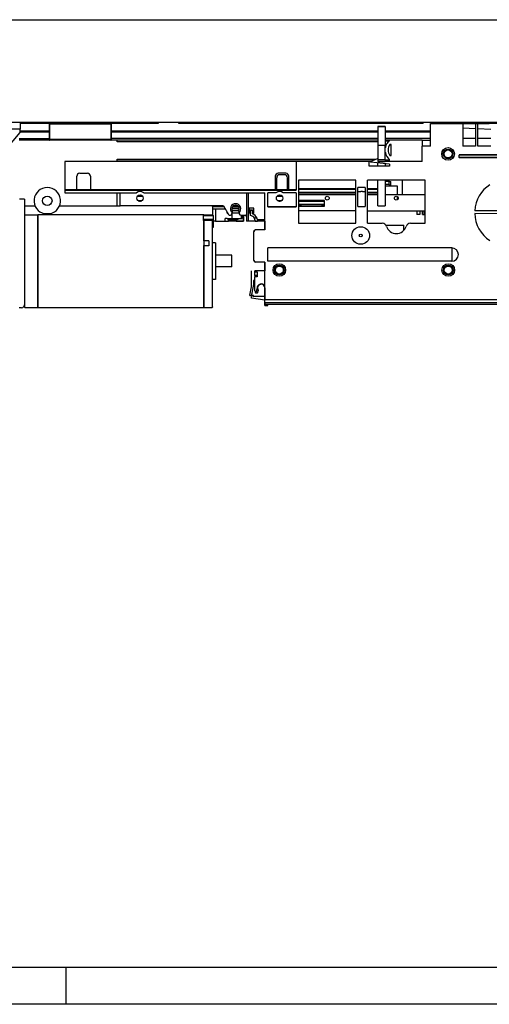
# Model space of a CAD drawing. Units: millimetres. Extents: x 1 to 832, y -4 to 580.
# Drawn here: x 341 to 405, y -4 to 130 of the extents above; entities that cross this region are included whole.
import ezdxf

# ---------------------------------------------------------------- set-up
doc = ezdxf.new("R2010")
doc.units = ezdxf.units.MM

# ---------------------------------------------------------------- blocks, each defined once
blk = doc.blocks.new('a1kl', base_point=(419.1, 288.05))
at = {"color": 3, "linetype": 'Continuous'}
for p, q in [((653.03, 1.05), (109.44, 1.05)), ((347.28, -3.95), (347.28, 1.05))]:
    blk.add_line(p, q, dxfattribs=at)
at = {"color": 2, "linetype": 'Continuous'}
blk.add_line((832.03, -3.95), (1.03, -3.95), dxfattribs=at)
blk = doc.blocks.new('Rahmen', base_point=(349.37, 193.66))
blk.add_blockref('a1kl', (419.1, 288.05))
blk = doc.blocks.new('10020-Tuer_1F-20__55', base_point=(1281, 565.03))
at = {"color": 1, "linetype": 'Continuous'}
for p, q in [((1281, 650.03), (2441, 650.03)), ((2441, 580.03), (1281, 580.03))]:
    blk.add_line(p, q, dxfattribs=at)
blk = doc.blocks.new('10020-Tuer_1F__56', base_point=(1281, 565.03))
blk.add_blockref('10020-Tuer_1F-20__55', (1281, 565.03))
blk = doc.blocks.new('70109-EP_1F-96_Tür__57', base_point=(1281, 565.03))
blk.add_blockref('10020-Tuer_1F__56', (1281, 565.03))
blk = doc.blocks.new('70502-2-0572-EZ940__65', base_point=(1396, 546.45))
at = {"color": 1, "linetype": 'Continuous'}
for p, q in [((1705, 580.02), (1788, 580.02)), ((1814, 580.02), (1968, 580.02)), ((1994, 580.02), (2131.25, 580.02))]:
    blk.add_line(p, q, dxfattribs=at)
at = {"color": 124, "linetype": 'Continuous'}
for p, q in [((1705, 579.72), (1788, 579.72)), ((1814, 579.72), (1968, 579.72)), ((1994, 579.72), (2004.25, 579.72)), ((2007.25, 579.72), (2104.85, 579.72))]:
    blk.add_line(p, q, dxfattribs=at)
blk = doc.blocks.new('70109-EP_1F-83_Sensor__67', base_point=(1375.07, 542.06))
blk.add_blockref('70502-2-0572-EZ940__65', (1396, 546.45))
blk = doc.blocks.new('70109-6-0850_Montageplatte_Gussteil_Dummy__68', base_point=(1484.75, 568.03))
at = {"color": 1, "linetype": 'Continuous'}
for p, q in [((1705, 579.53), (1725.3, 579.53)), ((1725, 579.03), (1725, 579.23)), ((1725, 568.53), (1725, 579.03)), ((1766.7, 579.53), (1725.3, 579.53)), ((1766.7, 579.53), (1799.26, 579.53)), ((1767, 579.21), (1767, 579.26)), ((1767, 579.03), (1767, 579.21)), ((1767, 579.03), (1767, 568.53)), ((1788, 580.03), (1788, 579.53)), ((1798, 579.53), (1798, 580.03)), ((1799.26, 579.53), (1799.26, 580.03)), ((1812.74, 580.03), (1812.74, 579.53)), ((1812.74, 579.53), (1979.26, 579.53)), ((1814, 579.53), (1814, 580.03)), ((1968, 579.53), (1968, 580.03)), ((1978, 579.53), (1978, 580.03)), ((1979.26, 580.03), (1979.26, 579.53)), ((1992.74, 579.53), (1992.74, 580.03)), ((1992.74, 579.53), (2003, 579.53)), ((1994, 579.53), (1994, 580.03)), ((2003, 579.33), (2003, 579.53)), ((2003, 579.53), (2024.25, 579.53)), ((2004.25, 579.73), (2005.47, 579.73)), ((2004.25, 579.73), (2004.25, 579.53)), ((2005.47, 579.73), (2007.25, 579.73)), ((2007.25, 579.53), (2007.25, 579.73)), ((2024.25, 579.53), (2024.25, 579.38)), ((1725, 573.83), (1705, 573.83)), ((1948.5, 573.83), (1767, 573.83)), ((1984.25, 573.83), (1953.5, 573.83)), ((1725, 568.34), (1725, 568.53)), ((1725, 568.29), (1725, 568.34)), ((1766.7, 568.03), (1725.3, 568.03)), ((1767, 568.33), (1767, 568.53)), ((1807.2, 568.03), (1804.8, 568.03)), ((1956.44, 568.03), (1953.5, 568.03))]:
    blk.add_line(p, q, dxfattribs=at)
at = {"color": 124, "linetype": 'Continuous'}
for p, q in [((1725, 579.03), (1725.3, 579.03)), ((1725.3, 579.03), (1725.3, 579.53)), ((1725.3, 568.53), (1725.3, 579.03)), ((1766.7, 579.03), (1725.3, 579.03)), ((1766.7, 579.03), (1766.7, 579.53)), ((1766.7, 579.03), (1766.7, 568.53)), ((1766.7, 579.03), (1767, 579.03)), ((1796.94, 580.03), (1796.94, 579.53)), ((1976.94, 580.03), (1976.94, 579.53)), ((1725, 574.13), (1705, 574.13)), ((1725, 573.59), (1705, 573.59)), ((1948.5, 574.13), (1767, 574.13)), ((1948.5, 573.59), (1767, 573.59)), ((1984.25, 574.13), (1953.5, 574.13)), ((1984.25, 573.59), (1953.5, 573.59)), ((1704.5, 569.25), (1725, 569.25)), ((1725, 568.53), (1725.3, 568.53)), ((1766.7, 568.53), (1725.3, 568.53)), ((1725.3, 568.03), (1725.3, 568.53)), ((1766.7, 568.53), (1767, 568.53)), ((1766.7, 568.03), (1766.7, 568.53)), ((1948.5, 569.25), (1767, 569.25)), ((1984.25, 569.25), (1953.5, 569.25))]:
    blk.add_line(p, q, dxfattribs=at)
at = {"color": 1, "linetype": 'Continuous'}
for centre, start, end in [((1725.3, 579.23), 90, 180), ((1766.7, 579.23), 6.12176, 90.00125), ((1725.3, 568.33), 186.11983, 269.999), ((1766.7, 568.33), 270, 0)]:
    blk.add_arc(centre, 0.3, start, end, dxfattribs=at)
blk = doc.blocks.new('70109-1-0101_Montageplatte_Dummy__69', base_point=(1484.75, 568.03))
blk.add_blockref('70109-6-0850_Montageplatte_Gussteil_Dummy__68', (1484.75, 568.03))
blk = doc.blocks.new('70109-6-0851_Gehäuse-Steuerung_T1_Dummy__73', base_point=(1836, 455.53))
at = {"color": 1, "linetype": 'Continuous'}
for p, q in [((2042.4, 577.33), (2043.02, 577.33)), ((2042.4, 577.13), (2054.7, 577.13)), ((2042.4, 576.53), (2054.7, 576.53)), ((2054.07, 577.33), (2054.7, 577.33)), ((2098.3, 579.38), (2098.3, 579.53)), ((2098.3, 579.53), (2099.82, 579.53)), ((1954.16, 552.04), (1953.5, 552.04)), ((1956.21, 553.63), (1956.21, 554.63)), ((1956.21, 540.03), (1953.5, 540.03)), ((1956.21, 537.83), (1953.5, 537.83)), ((1956.21, 540.03), (1956.21, 540.83)), ((1956.21, 537.83), (1956.21, 540.03)), ((1956.21, 540.03), (1957.21, 540.03)), ((1956.21, 537.83), (1956.21, 537.03)), ((1957.21, 537.03), (1957.21, 540.03)), ((1965.21, 531.13), (1965.21, 540.83)), ((1980.54, 531.13), (1980.54, 540.83)), ((1836, 523.03), (1836, 523.33)), ((1836, 523.03), (1843.58, 523.03)), ((1836, 523.03), (1836, 521.03)), ((1849.78, 523.03), (1853.5, 523.03)), ((2034.86, 525.64), (2034.15, 525.39)), ((2098.3, 522.18), (2098.3, 527.18)), ((1836, 521.03), (1836, 516.77)), ((1844.75, 521.03), (1836, 521.03)), ((1838, 521.03), (1838, 512.98)), ((1845.8, 518.43), (1845.8, 519.24)), ((1845.8, 518.43), (1846.28, 518.43)), ((1853.7, 521.53), (1849.15, 521.53)), ((1854.04, 518.43), (1849.23, 518.43)), ((1853.88, 520.23), (1849.38, 520.23)), ((1849.4, 514.78), (1849.4, 518.43)), ((1853.7, 521.03), (1853.7, 521.53)), ((1854.08, 521.03), (1853.7, 521.03)), ((1855.64, 517.03), (1855.64, 514.78)), ((1857.07, 517.03), (1857.07, 513.18)), ((1859.1, 516.03), (1859.1, 515.51)), ((1861.1, 518.33), (1861.1, 521.73)), ((1978.71, 517.53), (1978.71, 520.03)), ((1978.71, 517.53), (1979.91, 517.53)), ((1979.91, 517.53), (1979.91, 520.03)), ((2098.3, 514.03), (2098.3, 520.18)), ((1838, 512.98), (1836.5, 512.98)), ((1838, 512.98), (1844.6, 512.98)), ((1844.6, 512.98), (1844.6, 514.78)), ((1845.9, 514.78), (1844.6, 514.78)), ((1844.6, 512.98), (1846.7, 512.98)), ((1846.9, 513.78), (1845.9, 514.78)), ((1845.9, 514.78), (1854.44, 514.78)), ((1846.7, 512.98), (1846.78, 512.99)), ((1851.93, 512.98), (1846.7, 512.98)), ((1846.78, 512.99), (1846.84, 513.03)), ((1846.84, 513.03), (1846.88, 513.1)), ((1846.88, 513.1), (1846.9, 513.18)), ((1846.9, 513.18), (1846.9, 513.78)), ((1846.9, 513.78), (1851.97, 513.78)), ((1851.96, 513.03), (1851.93, 512.98)), ((1851.93, 512.98), (1856.87, 512.98)), ((1851.97, 513.18), (1851.96, 513.1)), ((1851.96, 513.1), (1851.96, 513.03)), ((1851.97, 513.78), (1854.44, 514.78)), ((1851.97, 513.18), (1851.97, 513.78)), ((1854.44, 514.78), (1856.2, 514.78)), ((1856.94, 512.99), (1856.87, 512.98)), ((1857.01, 513.04), (1856.94, 512.99)), ((1857.07, 513.18), (1857.01, 513.04)), ((1859.1, 515.51), (1859.1, 512.98)), ((1871.6, 512.98), (1871.6, 506.98)), ((1953.87, 510.28), (1966.01, 510.28)), ((1966.01, 506.66), (1966.01, 510.28)), ((2096, 512.53), (2096, 514.03)), ((2096, 508.53), (2096, 510.03)), ((2098.3, 512.53), (2098.3, 514.03)), ((2098.3, 510.96), (2098.3, 512.53)), ((1864.11, 505.98), (1864.17, 506.32)), ((1864.11, 486.18), (1864.11, 505.98)), ((1864.24, 506.43), (1864.35, 506.62)), ((1864.47, 506.72), (1864.61, 506.84)), ((1864.61, 506.84), (1864.64, 506.85)), ((1864.79, 506.9), (1864.94, 506.96)), ((1864.94, 506.96), (1865, 506.97)), ((2096, 504.53), (2096, 506.03)), ((2098.3, 506.03), (2098.3, 506.96)), ((2098.3, 504.53), (2098.3, 506.03)), ((2098.3, 502.03), (2098.3, 504.53)), ((2098.3, 500.53), (2098.3, 502.03)), ((2098.3, 498.03), (2098.3, 500.53)), ((2098.3, 496.53), (2098.3, 498.03)), ((2098.3, 494.03), (2098.3, 496.53)), ((2098.3, 492.53), (2098.3, 494.03)), ((2098.3, 490.03), (2098.3, 492.53)), ((2098.51, 492.53), (2098.3, 492.53)), ((2098.3, 488.53), (2098.3, 490.03)), ((2098.8, 492.53), (2098.51, 492.53)), ((2098.51, 492.53), (2098.51, 482.53)), ((2099, 492.53), (2098.8, 492.53)), ((2098.8, 492.53), (2098.8, 482.53)), ((1864.17, 485.84), (1864.16, 485.93)), ((1864.23, 485.75), (1864.17, 485.84)), ((1864.35, 485.54), (1864.31, 485.61)), ((1864.44, 485.46), (1864.35, 485.54)), ((1864.61, 485.32), (1864.56, 485.36)), ((1864.74, 485.27), (1864.61, 485.32)), ((1864.94, 485.2), (1864.9, 485.21)), ((1865.11, 485.18), (1864.94, 485.2)), ((1871.6, 485.18), (1871.6, 479.18)), ((2098.3, 482.53), (2098.3, 488.53)), ((2098.3, 480.53), (2098.3, 482.53)), ((2098.51, 482.53), (2098.3, 482.53)), ((2098.8, 482.53), (2098.51, 482.53)), ((2099, 482.53), (2098.8, 482.53)), ((1862.51, 471.83), (1862.51, 479.18)), ((2098.3, 480.53), (2098.3, 478.53)), ((2098.3, 474.35), (2098.3, 478.53)), ((1864.75, 472.78), (1864.8, 472.73)), ((2098.3, 474.35), (2098.3, 472.8)), ((2098.3, 472.8), (2098.3, 472.35)), ((2098.3, 472.35), (2098.3, 471.41)), ((1861.6, 462.31), (1862.46, 462.73)), ((1863.25, 462.56), (1862.58, 461.85)), ((1863.6, 462.43), (1863.6, 461.8)), ((1871.6, 467.53), (1871.6, 460.15)), ((2098.3, 464.41), (2098.3, 463.42)), ((2098.3, 463.42), (2098.3, 462.8)), ((2098.3, 462.8), (2098.3, 461.61)), ((1862.51, 460.54), (1862.51, 461.67)), ((1871.6, 459.2), (1862.51, 460.54)), ((1871.6, 461.8), (1863.6, 461.8)), ((1871.6, 459.15), (1871.6, 460.15)), ((1871.6, 459.15), (1871.6, 459.13)), ((1871.6, 457.15), (1871.6, 459.13)), ((1871.6, 457.15), (1871.6, 456.15)), ((1871.6, 456.15), (1871.6, 456.03)), ((1871.6, 456.03), (1871.6, 455.53)), ((2098.3, 456.23), (2098.3, 461.61))]:
    blk.add_line(p, q, dxfattribs=at)
at = {"color": 124, "linetype": 'Continuous'}
for p, q in [((1853.88, 520.03), (1849.38, 520.03)), ((1855.64, 514.78), (1855.64, 517.03)), ((1855.94, 517.03), (1855.94, 514.78)), ((1856.2, 517.03), (1856.2, 514.78)), ((1856.95, 513.18), (1856.95, 517.03)), ((1851.97, 513.18), (1846.9, 513.18)), ((1851.97, 513.18), (1856.95, 513.18)), ((1857.07, 513.18), (1856.95, 513.18))]:
    blk.add_line(p, q, dxfattribs=at)
at = {"color": 1, "linetype": 'Continuous'}
for centre, radius, start, end in [((2036.8, 518.81), 7.1, 68.09693, 74.11795), ((1828.92, 471.42), 33.6, 344.68196, 0.69525), ((1828.92, 473.42), 35.21, 342.32644, 358.68423), ((1864.41, 472.6), 0.3, 74.26001, 177.34584), ((1864.2, 471.83), 1.1, 60.00117, 74.26171), ((1861.52, 462.49), 0.2, 164.68196, 296.0863), ((1863.4, 462.43), 0.2, 0, 137.00674), ((1862.76, 461.67), 0.25, 137.00674, 180)]:
    blk.add_arc(centre, radius, start, end, dxfattribs=at)
for points in [[(1856.87, 512.98), (1856.87, 512.98), (1856.9, 512.99)], [(1856.87, 512.98), (1856.9, 512.99), (1856.94, 512.99)]]:
    blk.add_spline(points, degree=3, dxfattribs=at)
at = {"color": 124, "linetype": 'Continuous'}
blk.add_spline([(1856.9, 512.99), (1856.91, 513.01), (1856.93, 513.06), (1856.94, 513.12), (1856.95, 513.18)], degree=3, dxfattribs=at)
blk = doc.blocks.new('70109-6-0852_Gehäuse-Steuerung_T2_Dummy__74', base_point=(1735.5, 455.53))
at = {"color": 1, "linetype": 'Continuous'}
for p, q in [((1984.25, 579.33), (2006.25, 579.33)), ((1984.25, 564.03), (1984.25, 579.33)), ((2006.25, 579.33), (2006.25, 564.03)), ((2006.25, 579.33), (2014.75, 579.33)), ((2006.25, 576.43), (2014.75, 576)), ((2014.75, 579.33), (2014.75, 564.03)), ((2014.75, 579.33), (2016.35, 579.33)), ((2016.35, 579.33), (2024.25, 579.33)), ((2016.35, 564.03), (2016.35, 579.33)), ((2016.35, 575.92), (2025.25, 575.48)), ((1953.5, 562.96), (1953.51, 563.1)), ((1978.54, 568.03), (1956.44, 568.03)), ((1957.45, 565.22), (1956.68, 565.22)), ((1957.45, 557.63), (1957.45, 565.22)), ((1978.54, 568.03), (1984.25, 568.03)), ((1978.54, 568.03), (1978.54, 564.03)), ((1978.54, 553.63), (1978.54, 564.03)), ((1984.25, 564.03), (1978.54, 564.03)), ((2014.75, 569.22), (2006.25, 569.22)), ((2014.75, 564.03), (2006.25, 564.03)), ((2025.25, 569.22), (2016.35, 569.22)), ((2025.25, 564.03), (2016.35, 564.03)), ((1953.51, 559.75), (1953.5, 559.89)), ((1956.68, 557.63), (1957.45, 557.63)), ((2003.8, 558.03), (2003.8, 557.83)), ((2063.8, 558.03), (2003.8, 558.03)), ((2003.8, 556.23), (2003.8, 557.83)), ((2063.8, 557.83), (2003.8, 557.83)), ((2003.8, 556.23), (2003.8, 556.03)), ((2063.8, 556.23), (2003.8, 556.23)), ((2063.8, 556.03), (2003.8, 556.03)), ((1892.94, 553.63), (1735.5, 553.63)), ((1735.5, 553.63), (1735.5, 534.54)), ((1942.5, 553.63), (1892.94, 553.63)), ((1892.94, 553.63), (1892.94, 534.04)), ((1942.5, 550.33), (1942.5, 553.63)), ((1956.45, 550.33), (1942.5, 550.33)), ((1943.5, 553.63), (1948.25, 555.63)), ((1943.5, 553.63), (1943.5, 553.03)), ((1956.45, 551.83), (1943.5, 553.03)), ((1948.25, 555.63), (1948.4, 555.63)), ((1948.4, 555.63), (1948.4, 553.63)), ((1978.54, 553.63), (1948.4, 553.63)), ((1956.44, 553.63), (1956.44, 554.83)), ((1956.45, 551.83), (1956.45, 550.33)), ((1743.6, 534.54), (1743.6, 543.54)), ((1745.6, 545.54), (1750.87, 545.54)), ((1752.87, 543.54), (1752.87, 534.54)), ((1878.6, 543.54), (1878.6, 534.54)), ((1879.6, 534.54), (1879.6, 542.54)), ((1885.87, 545.54), (1880.6, 545.54)), ((1884.87, 544.54), (1881.6, 544.54)), ((1886.87, 534.54), (1886.87, 542.54)), ((1887.87, 534.54), (1887.87, 543.54)), ((1933.54, 540.83), (1894.44, 540.83)), ((1894.44, 540.83), (1894.44, 511.53)), ((1933.54, 511.53), (1933.54, 540.83)), ((1980.54, 540.83), (1941.44, 540.83)), ((1941.44, 511.53), (1941.44, 540.83)), ((1980.54, 511.53), (1980.54, 540.83)), ((1735.5, 534.54), (1892.94, 534.54)), ((1735.5, 534.54), (1735.5, 534.04)), ((1735.5, 534.04), (1735.5, 532.34)), ((1735.5, 532.34), (1784.11, 532.34)), ((1773, 523.33), (1773, 532.34)), ((1789.1, 532.34), (1871.6, 532.34)), ((1859.1, 532.34), (1859.1, 512.98)), ((1860.1, 532.34), (1860.1, 512.98)), ((1871.6, 506.98), (1871.6, 532.34)), ((1873.6, 522.76), (1873.6, 532.34)), ((1879.1, 532.34), (1873.6, 532.34)), ((1892.94, 532.34), (1884.1, 532.34)), ((1892.94, 532.34), (1892.94, 522.76)), ((1894.44, 531.13), (1933.54, 531.13)), ((1934.84, 523.03), (1934.84, 535.83)), ((1939.74, 535.83), (1934.84, 535.83)), ((1934.84, 533.07), (1936.95, 533.07)), ((1937.49, 533.1), (1936.95, 533.07)), ((1938.03, 533.07), (1937.49, 533.1)), ((1938.03, 533.07), (1939.74, 533.07)), ((1939.74, 535.83), (1939.74, 523.03)), ((1941.44, 531.13), (1948.5, 531.13)), ((1953.5, 531.13), (1980.54, 531.13)), ((1771, 523.33), (1773, 523.33)), ((1843.4, 523.33), (1773, 523.33)), ((1843.4, 523.33), (1846.81, 517.52)), ((1873.6, 523.03), (1892.94, 523.03)), ((1873.6, 522.76), (1892.94, 522.76)), ((1912.04, 527.03), (1894.44, 527.03)), ((1896.44, 523.33), (1894.44, 523.33)), ((1894.44, 523.13), (1912.04, 523.13)), ((1898.44, 523.33), (1898.44, 523.13)), ((1899.14, 523.13), (1899.14, 523.33)), ((1912.04, 523.33), (1910.04, 523.33)), ((1912.04, 523.13), (1912.04, 527.03)), ((1934.84, 523.03), (1939.74, 523.03)), ((1847.67, 517.03), (1848.17, 517.03)), ((1849.17, 517.91), (1849.27, 518.82)), ((1849.38, 519.8), (1849.27, 518.82)), ((1849.38, 520.32), (1849.38, 519.8)), ((1853.88, 519.8), (1853.88, 520.32)), ((1853.99, 518.82), (1853.88, 519.8)), ((1853.99, 518.82), (1854.09, 517.91)), ((1855.09, 517.03), (1858.1, 517.03)), ((1864.1, 521.73), (1860.6, 521.73)), ((1860.6, 518.33), (1860.6, 521.73)), ((1861.6, 518.33), (1860.6, 518.33)), ((1861.6, 520.73), (1863.1, 520.73)), ((1861.6, 520.73), (1861.6, 520.53)), ((1861.6, 520.53), (1861.6, 516.72)), ((1863.1, 520.73), (1863.1, 520.53)), ((1863.1, 518.06), (1863.1, 520.53)), ((1864.1, 518.33), (1863.1, 518.33)), ((1864.1, 518.33), (1864.1, 521.73)), ((1933.54, 520.03), (1894.44, 520.03)), ((1941.44, 520.03), (1980.54, 520.03)), ((1975.04, 520.03), (1975.04, 517.53)), ((1976.91, 517.53), (1975.04, 517.53)), ((1976.91, 520.03), (1976.91, 517.53)), ((2029.76, 517.9), (2014.29, 518.11)), ((2029.79, 519.9), (2014.32, 520.11)), ((1860.1, 512.98), (1859.1, 512.98)), ((1864.9, 512.98), (1860.1, 512.98)), ((1864.78, 514.21), (1864.47, 514.98)), ((1866.22, 514.98), (1864.47, 514.98)), ((1864.9, 513.37), (1864.78, 514.21)), ((1864.9, 513.37), (1864.9, 512.98)), ((1864.9, 512.98), (1866.5, 512.98)), ((1866.47, 513.91), (1866.22, 514.98)), ((1871.6, 513.98), (1866.46, 513.98)), ((1866.5, 513.4), (1866.47, 513.91)), ((1866.5, 513.4), (1866.5, 512.98)), ((1871.6, 512.98), (1866.5, 512.98)), ((1894.44, 511.53), (1933.54, 511.53)), ((1941.44, 511.53), (1951.45, 511.53)), ((1970.53, 511.53), (1980.54, 511.53)), ((1864.11, 486.18), (1864.11, 505.98)), ((1871.6, 506.98), (1865.11, 506.98)), ((1873.6, 485.73), (1873.6, 494.73)), ((1998.7, 494.73), (1873.6, 494.73)), ((1871.6, 485.18), (1865.11, 485.18)), ((1871.6, 459.8), (1871.6, 485.18)), ((1998.7, 485.73), (1873.6, 485.73)), ((1864.8, 478.18), (1864.8, 479.18)), ((1866.4, 479.18), (1864.8, 479.18)), ((1864.8, 476.03), (1864.8, 478.18)), ((1864.8, 476.03), (1864.8, 475.03)), ((1866.4, 478.18), (1866.4, 479.18)), ((1871.6, 479.18), (1866.4, 479.18)), ((1866.4, 478.18), (1866.4, 476.03)), ((1866.4, 476.03), (1866.4, 475.03)), ((1864.8, 465.52), (1864.8, 475.03)), ((1866.4, 475.03), (1864.8, 475.03)), ((1865.71, 464.11), (1865.79, 464.1)), ((1865.79, 464.1), (1866.08, 464.11)), ((1866.08, 464.11), (1866.16, 464.13)), ((1866.16, 464.13), (1866.42, 464.24)), ((1866.42, 464.24), (1866.49, 464.29)), ((1866.49, 464.29), (1866.69, 464.49)), ((1866.63, 467.15), (1866.62, 467.25)), ((1866.62, 467.25), (1866.63, 467.15)), ((1866.64, 467.08), (1866.63, 467.15)), ((1866.63, 467.15), (1866.64, 467.08)), ((1866.68, 466.91), (1866.64, 467.08)), ((1866.68, 466.91), (1866.64, 467.08)), ((1866.72, 466.75), (1866.68, 466.91)), ((1866.68, 466.91), (1866.72, 466.75)), ((1866.69, 464.49), (1866.74, 464.56)), ((1866.73, 466.72), (1866.74, 466.69)), ((1866.74, 466.69), (1866.77, 466.65)), ((1866.74, 464.56), (1866.86, 464.82)), ((1866.77, 466.65), (1866.8, 466.57)), ((1866.8, 466.57), (1866.86, 466.46)), ((1866.86, 466.46), (1866.95, 466.27)), ((1866.86, 464.82), (1866.87, 464.9)), ((1866.87, 464.9), (1867.02, 465.63)), ((1866.9, 466.33), (1866.96, 466.22)), ((1866.95, 466.27), (1867.02, 465.63)), ((1866.96, 466.22), (1866.96, 466.18)), ((1866.99, 466.15), (1867, 466.08)), ((1867.02, 465.99), (1867.02, 465.63)), ((1867.02, 465.63), (1867.04, 465.84)), ((1867.04, 465.84), (1867.03, 465.93)), ((1871.6, 457.67), (1871.6, 459.8)), ((1871.6, 459.8), (2098.3, 459.8)), ((1871.6, 456.21), (1871.6, 457.67)), ((1871.6, 455.53), (1871.6, 456.21)), ((1871.6, 455.53), (1873.6, 455.53)), ((1873.6, 456.21), (1873.6, 456.23)), ((2098.3, 456.23), (1873.6, 456.23)), ((1873.6, 455.53), (1873.6, 456.21))]:
    blk.add_line(p, q, dxfattribs=at)
at = {"color": 124, "linetype": 'Continuous'}
for p, q in [((1735.5, 534.04), (1892.94, 534.04)), ((1861.6, 520.53), (1863.1, 520.53)), ((1998.7, 494.73), (1998.7, 490.23)), ((1998.7, 490.23), (1998.7, 485.73)), ((1866.4, 478.18), (1864.8, 478.18)), ((1866.4, 476.03), (1864.8, 476.03)), ((1865.71, 464.11), (1866.32, 467.21)), ((1866.62, 467.25), (1866.32, 467.21)), ((1866.32, 467.21), (1866.47, 467)), ((1866.47, 467), (1866.62, 466.79)), ((1866.62, 466.79), (1866.67, 466.72)), ((1866.67, 466.72), (1866.76, 466.58)), ((1866.76, 466.58), (1866.87, 466.38)), ((1866.87, 466.38), (1866.9, 466.33)), ((1866.9, 466.33), (1866.96, 466.18)), ((1866.96, 466.18), (1867.02, 465.99)), ((1871.6, 457.67), (2098.3, 457.67)), ((1873.6, 456.21), (1871.6, 456.21)), ((1871.6, 455.53), (1873.6, 455.53))]:
    blk.add_line(p, q, dxfattribs=at)
for centre, radius in [((1996.2, 558.73), 4.28), ((1996.2, 558.73), 3.28), ((1881.4, 479.73), 4.28), ((1881.4, 479.73), 3.28), ((1996.3, 479.73), 4.28), ((1996.3, 479.73), 3.28)]:
    blk.add_circle(centre, radius, dxfattribs=at)
at = {"color": 1, "linetype": 'Continuous'}
for centre, radius in [((1996.2, 558.73), 2.71), ((1786.61, 528.6), 2.2), ((1881.6, 528.6), 2.2), ((1913.99, 528.6), 1.3), ((1960.99, 528.6), 1.3), ((1936.77, 503.23), 6), ((1936.77, 503.23), 1), ((1881.4, 479.73), 2.71), ((1996.3, 479.73), 2.71)]:
    blk.add_circle(centre, radius, dxfattribs=at)
for centre, radius, start, end in [((1961.95, 561.43), 8.6, 129.8754, 168.75021), ((1961.95, 561.43), 6.5, 144.22964, 215.77036), ((1961.95, 561.43), 8.6, 191.24979, 230.1246), ((1745.6, 543.54), 2, 90, 180), ((1750.87, 543.54), 2, 0, 90), ((1880.6, 543.54), 2, 90, 180), ((1881.6, 542.54), 2, 90, 180), ((1884.87, 542.54), 2, 0, 90), ((1885.87, 543.54), 2, 0, 90), ((2036.8, 518.81), 22.52, 122.54543, 176.67537), ((1786.61, 528.6), 4.5, 56.28399, 123.71601), ((1881.6, 528.6), 4.5, 56.28399, 123.71601), ((1851.63, 521.39), 3.49, 312.56898, 227.43102), ((1851.63, 521.39), 2.49, 334.63732, 205.36268), ((1847.67, 518.03), 1, 210.42578, 270), ((1848.17, 518.03), 1, 270, 353.54681), ((1855.09, 518.03), 1, 186.45319, 270), ((1858.1, 516.03), 1, 0, 90), ((1861.5, 513.33), 3.4, 29.03222, 88.31459), ((1861.5, 513.33), 5, 19.26908, 71.33708), ((2036.8, 518.81), 22.52, 181.76624, 237.45457), ((1951.45, 508.53), 3, 17.4576, 90), ((1960.99, 511.53), 7, 197.4576, 342.5424), ((1970.53, 508.53), 3, 90, 162.5424), ((1865.11, 505.98), 1, 90, 180), ((1998.7, 490.23), 4.5, 270, 90), ((1865.11, 486.18), 1, 180, 270), ((1869.1, 467.53), 2.5, 90, 186.42134), ((1869.1, 467.53), 2.5, 0, 90), ((1866.8, 465.52), 2, 180, 204.99765), ((1865.89, 465.09), 1, 204.99752, 259.41126)]:
    blk.add_arc(centre, radius, start, end, dxfattribs=at)
at = {"color": 124, "linetype": 'Continuous'}
blk.add_arc((1869.1, 467.53), 2.8, 26.7655, 186.42134, dxfattribs=at)
blk = doc.blocks.new('70109-1-0105_Dummy__75', base_point=(1735.5, 455.53))
for name, p in [('70109-6-0852_Gehäuse-Steuerung_T2_Dummy__74', (1735.5, 455.53)), ('70109-6-0851_Gehäuse-Steuerung_T1_Dummy__73', (1836, 455.53))]:
    blk.add_blockref(name, p)
blk = doc.blocks.new('70109-1-0103_MGE-ES_Dummy_1__76', base_point=(1488.1, 454.03))
at = {"color": 1, "linetype": 'Continuous'}
for p, q in [((1953.5, 577.47), (1948.5, 577.47)), ((1948.5, 577.47), (1948.5, 577.07)), ((1948.5, 577.07), (1948.5, 564.38)), ((1953.5, 577.47), (1953.5, 577.07)), ((1953.5, 577.07), (1953.5, 564.38)), ((1725.3, 568.03), (1704.5, 568.03)), ((1771, 568.03), (1766.7, 568.03)), ((1948.5, 568.03), (1771, 568.03)), ((1771, 567.03), (1771, 568.03)), ((1953.5, 564.38), (1948.5, 564.38)), ((1948.5, 564.38), (1948.5, 554.63)), ((1953.5, 567.63), (1956, 567.63)), ((1953.5, 554.63), (1953.5, 564.38)), ((1771, 553.63), (1771, 555.13)), ((1945.88, 554.63), (1771, 554.63)), ((1948.5, 554.63), (1948.4, 554.63)), ((1948.5, 554.63), (1948.5, 553.63)), ((1948.5, 553.63), (1953.5, 553.63)), ((1948.5, 550.33), (1948.5, 552.56)), ((1953.5, 554.63), (1953.5, 553.63)), ((1953.5, 554.63), (1956.44, 554.63)), ((1953.5, 552.1), (1953.5, 550.33)), ((1948.5, 523.33), (1948.5, 540.83)), ((1953.5, 540.83), (1953.5, 523.33)), ((1953.5, 537.03), (1961.5, 537.03)), ((1961.5, 537.03), (1961.5, 531.93)), ((1771, 523.33), (1771, 532.34)), ((1784.98, 530.05), (1788.25, 530.05)), ((1879.6, 534.74), (1878.6, 534.74)), ((1879.98, 530.05), (1883.24, 530.05)), ((1887.87, 534.74), (1886.87, 534.74)), ((1933.54, 534.74), (1894.44, 534.74)), ((1933.54, 532.24), (1894.44, 532.24)), ((1948.5, 534.74), (1941.44, 534.74)), ((1948.5, 532.24), (1941.44, 532.24)), ((1961.5, 531.93), (1961.5, 531.13)), ((1961.5, 529.78), (1961.5, 529.13)), ((1708, 527.98), (1704.51, 527.98)), ((1708, 527.98), (1708, 456.03)), ((1708, 523.33), (1715.21, 523.33)), ((1731.79, 523.33), (1771, 523.33)), ((1785.46, 526.75), (1787.78, 526.75)), ((1787.01, 526.45), (1786.26, 526.45)), ((1850.08, 523.33), (1853.19, 523.33)), ((1880.45, 526.75), (1882.77, 526.75)), ((1882, 526.45), (1881.25, 526.45)), ((1894.44, 526.75), (1912.04, 526.75)), ((1912.04, 526.45), (1894.44, 526.45)), ((1894.44, 523.33), (1912.04, 523.33)), ((1948.5, 523.33), (1953.5, 523.33)), ((1961.5, 529.13), (1961.5, 527.8)), ((1961.5, 527.8), (1961.5, 527.42)), ((1708.06, 517.2), (1708, 517.06)), ((1708.14, 517.27), (1708.06, 517.2)), ((1708.2, 517.33), (1708.14, 517.27)), ((1708.2, 517.33), (1717.01, 517.33)), ((1717.01, 517.33), (1717.01, 464.99)), ((1717.01, 454.33), (1717.01, 517.33)), ((1829.99, 517.33), (1717.01, 517.33)), ((1725.39, 518.03), (1721.61, 518.03)), ((1829.5, 516.77), (1829.5, 514.1)), ((1829.5, 516.77), (1836.5, 516.77)), ((1829.99, 516.94), (1829.99, 517.33)), ((1829.99, 517.33), (1829.99, 516.94)), ((1829.99, 517.33), (1835.8, 517.31)), ((1829.99, 516.77), (1829.99, 516.94)), ((1829.99, 516.94), (1829.99, 516.77)), ((1835.8, 517.31), (1835.86, 517.27)), ((1835.86, 517.27), (1835.94, 517.2)), ((1835.94, 517.2), (1836, 517.06)), ((1836, 516.77), (1836, 517.06)), ((1836.5, 514.1), (1836.5, 516.77)), ((1829.5, 514.1), (1829.5, 513.41)), ((1836.5, 514.1), (1829.5, 514.1)), ((1829.99, 513.41), (1829.5, 513.41)), ((1835.8, 513.41), (1829.99, 513.41)), ((1829.99, 513.41), (1830, 501.86)), ((1830, 501.86), (1829.99, 513.41)), ((1835.86, 513.4), (1835.8, 513.41)), ((1835.91, 513.38), (1835.86, 513.4)), ((1835.97, 513.32), (1835.91, 513.38)), ((1835.99, 513.28), (1835.97, 513.32)), ((1836, 513.22), (1835.99, 513.28)), ((1836, 454.59), (1836, 513.22)), ((1836.5, 511.14), (1836.5, 514.1)), ((1836.5, 508.98), (1836.5, 511.14)), ((1836, 508.98), (1836.5, 508.98)), ((1830, 501.86), (1829.99, 499.69)), ((1829.99, 499.69), (1830, 501.86)), ((1833.49, 499.69), (1829.99, 499.69)), ((1829.99, 499.69), (1829.99, 496.45)), ((1829.99, 496.45), (1833.49, 496.45)), ((1829.99, 496.24), (1829.99, 496.45)), ((1829.99, 454.33), (1829.99, 496.24)), ((1829.99, 496.24), (1829.99, 454.33)), ((1833.49, 496.24), (1829.99, 496.24)), ((1833.49, 499.69), (1833.49, 496.45)), ((1833.49, 496.45), (1833.49, 496.24)), ((1838, 498.33), (1836, 498.33)), ((1838, 498.33), (1838, 473.33)), ((1849, 489.83), (1838, 489.83)), ((1849, 485.83), (1849, 489.83)), ((1849, 481.83), (1849, 485.83)), ((1849, 481.83), (1838, 481.83)), ((1838, 473.33), (1836, 473.33)), ((1717.01, 464.99), (1717.01, 454.33)), ((1708, 456.03), (1708, 454.59)), ((1706, 454.03), (1704.39, 454.03)), ((1708, 454.59), (1708.06, 454.45)), ((1708.06, 454.45), (1708.14, 454.38)), ((1708.14, 454.38), (1708.2, 454.33)), ((1708.2, 454.33), (1708.2, 454.39)), ((1708.2, 454.33), (1717.01, 454.33)), ((1717.01, 454.33), (1829.99, 454.33)), ((1829.99, 454.33), (1835.8, 454.33)), ((1835.86, 454.38), (1835.8, 454.33)), ((1835.94, 454.45), (1835.86, 454.38)), ((1836, 454.59), (1835.94, 454.45))]:
    blk.add_line(p, q, dxfattribs=at)
at = {"color": 124, "linetype": 'Continuous'}
for p, q in [((1953.5, 577.07), (1948.5, 577.07)), ((1948.5, 567.03), (1771, 567.03)), ((1771, 555.13), (1947.06, 555.13)), ((1892.94, 553.63), (1771, 553.63)), ((1942.5, 553.63), (1892.94, 553.63)), ((1943.5, 553.63), (1942.5, 553.63)), ((1948.4, 555.13), (1948.5, 555.13)), ((1948.5, 553.63), (1948.4, 553.63)), ((1953.5, 554.63), (1948.5, 554.63)), ((1788.29, 530), (1784.94, 530)), ((1788.15, 530.15), (1785.08, 530.15)), ((1787.83, 530.41), (1785.39, 530.41)), ((1787.7, 530.51), (1785.56, 530.51)), ((1879.6, 535.04), (1878.6, 535.04)), ((1883.28, 530), (1879.93, 530)), ((1883.15, 530.15), (1880.07, 530.15)), ((1882.82, 530.41), (1880.38, 530.41)), ((1882.69, 530.51), (1880.56, 530.51)), ((1887.87, 535.04), (1886.87, 535.04)), ((1933.54, 535.04), (1894.44, 535.04)), ((1933.54, 534.44), (1894.44, 534.44)), ((1933.54, 532.54), (1894.44, 532.54)), ((1933.54, 531.94), (1894.44, 531.94)), ((1948.5, 535.04), (1941.44, 535.04)), ((1948.5, 534.44), (1941.44, 534.44)), ((1948.5, 532.54), (1941.44, 532.54)), ((1948.5, 531.94), (1941.44, 531.94)), ((1787.84, 526.8), (1785.37, 526.8)), ((1787.59, 526.65), (1785.63, 526.65)), ((1882.83, 526.8), (1880.37, 526.8)), ((1882.59, 526.65), (1880.63, 526.65)), ((1912.04, 526.8), (1894.44, 526.8)), ((1912.04, 526.65), (1894.44, 526.65)), ((1912.04, 526.25), (1894.44, 526.25)), ((1912.04, 524.33), (1894.44, 524.33)), ((1708.2, 454.39), (1708.2, 517.33)), ((1835.8, 517.31), (1835.8, 516.77)), ((1835.8, 513.41), (1835.8, 454.33)), ((1836.5, 511.14), (1836, 511.14))]:
    blk.add_line(p, q, dxfattribs=at)
at = {"color": 1, "linetype": 'Continuous'}
blk.add_circle((1723.5, 526.83), 3.25, dxfattribs=at)
for centre, radius, start, end in [((1723.5, 526.83), 9, 282.10149, 257.89851), ((1706, 456.03), 2, 270, 0)]:
    blk.add_arc(centre, radius, start, end, dxfattribs=at)
blk = doc.blocks.new('70109-1-0131_Antr-Einheit_Dummy__79', base_point=(1389.86, 454))
for name, p in [('70109-1-0103_MGE-ES_Dummy_1__76', (1488.1, 454.03)), ('70109-1-0105_Dummy__75', (1735.5, 455.53))]:
    blk.add_blockref(name, p)
blk = doc.blocks.new('70109-EP_1F-10_Antrieb_LI__80', base_point=(1386.49, 450.46))
for name, p in [('70109-1-0131_Antr-Einheit_Dummy__79', (1389.86, 454)), ('70109-1-0101_Montageplatte_Dummy__69', (1484.75, 568.03))]:
    blk.add_blockref(name, p)
blk = doc.blocks.new('70423-1-1450-01-Huelse-aussen__85', base_point=(1666.19, 546.05))
at = {"color": 1, "linetype": 'Continuous'}
for p, q in [((1666.19, 550.55), (1666.21, 550.47)), ((1666.21, 550.47), (1666.38, 550.39)), ((1681.96, 548.36), (1684.56, 549.24)), ((1684.56, 549.24), (1684.99, 550.11)), ((1672.87, 547.17), (1675.13, 546.05)), ((1675.13, 546.05), (1676.53, 546.53))]:
    blk.add_line(p, q, dxfattribs=at)
blk = doc.blocks.new('70423-2-0677__86', base_point=(1658.68, 522.75))
at = {"color": 1, "linetype": 'Continuous'}
for p, q in [((1658.68, 556.53), (1659.04, 559.02)), ((1692.96, 559.02), (1693.32, 556.53)), ((1664.04, 546.25), (1665.37, 543.03)), ((1671.55, 546.81), (1670.66, 547.56)), ((1673.61, 546.81), (1671.55, 546.81)), ((1680.45, 546.81), (1679.27, 546.81)), ((1682.52, 548.55), (1680.45, 546.81)), ((1686.63, 543.03), (1687.96, 546.25)), ((1687.96, 546.25), (1688.06, 546.34)), ((1669.39, 538.63), (1668.72, 537.03)), ((1668.72, 537.03), (1669.39, 535.42)), ((1671, 539.3), (1669.39, 538.63)), ((1672.61, 538.63), (1671, 539.3)), ((1673.27, 537.03), (1672.61, 538.63)), ((1672.61, 535.42), (1673.27, 537.03)), ((1679.39, 538.63), (1678.72, 537.03)), ((1678.72, 537.03), (1679.39, 535.42)), ((1681, 539.3), (1679.39, 538.63)), ((1682.61, 538.63), (1681, 539.3)), ((1683.27, 537.03), (1682.61, 538.63)), ((1682.61, 535.42), (1683.27, 537.03)), ((1669.39, 535.42), (1671, 534.75)), ((1671, 534.75), (1672.61, 535.42)), ((1679.39, 535.42), (1681, 534.75)), ((1681, 534.75), (1682.61, 535.42)), ((1669.39, 526.63), (1668.72, 525.03)), ((1668.72, 525.03), (1669.39, 523.42)), ((1671, 527.3), (1669.39, 526.63)), ((1669.39, 523.42), (1671, 522.75)), ((1672.61, 526.63), (1671, 527.3)), ((1671, 522.75), (1672.61, 523.42)), ((1673.27, 525.03), (1672.61, 526.63)), ((1672.61, 523.42), (1673.27, 525.03)), ((1679.39, 526.63), (1678.72, 525.03)), ((1678.72, 525.03), (1679.39, 523.42)), ((1681, 527.3), (1679.39, 526.63)), ((1679.39, 523.42), (1681, 522.75)), ((1682.61, 526.63), (1681, 527.3)), ((1681, 522.75), (1682.61, 523.42)), ((1683.27, 525.03), (1682.61, 526.63)), ((1682.61, 523.42), (1683.27, 525.03))]:
    blk.add_line(p, q, dxfattribs=at)
at = {"color": 124, "linetype": 'Continuous'}
for centre in [(1671, 537.03), (1681, 537.03), (1671, 525.03), (1681, 525.03)]:
    blk.add_circle(centre, 2, dxfattribs=at)
at = {"color": 1, "linetype": 'Continuous'}
for centre, radius, start, end in [((1676, 559.03), 17.5, 188.18181, 226.45777), ((1676, 559.03), 17.5, 313.5422, 351.81816), ((1660.5, 542.72), 5, 44.99952, 46.4573)]:
    blk.add_arc(centre, radius, start, end, dxfattribs=at)
blk = doc.blocks.new('70423-1-1450__87', base_point=(1658.68, 522.75))
for name, p in [('70423-2-0677__86', (1658.68, 522.75)), ('70423-1-1450-01-Huelse-aussen__85', (1666.19, 546.05))]:
    blk.add_blockref(name, p)
blk = doc.blocks.new('70423-2-0384__88', base_point=(1647, 546.03))
at = {"color": 1, "linetype": 'Continuous'}
for p, q in [((1647, 580.03), (1647, 575.53)), ((1705, 580.03), (1705, 575.53)), ((1647, 573.36), (1647, 575.53)), ((1647, 573.36), (1666.04, 550.67)), ((1685.96, 550.67), (1705, 573.36)), ((1705, 573.36), (1705, 575.53))]:
    blk.add_line(p, q, dxfattribs=at)
at = {"color": 124, "linetype": 'Continuous'}
blk.add_line((1705, 575.53), (1647, 575.53), dxfattribs=at)
at = {"color": 1, "linetype": 'Continuous'}
for radius in [7.42, 5, 3]:
    blk.add_circle((1676, 559.03), radius, dxfattribs=at)
blk.add_arc((1676, 559.03), 13, 220, 320, dxfattribs=at)
blk = doc.blocks.new('70423-2-0414_1_1__89', base_point=(1677.81, 556.78))
at = {"color": 1, "linetype": 'Continuous'}
for p, q in [((1677.81, 561.27), (1678.74, 559.03)), ((1678.74, 559.03), (1677.81, 556.78))]:
    blk.add_line(p, q, dxfattribs=at)
blk = doc.blocks.new('70106-2-0204__90', base_point=(1663.5, 298.03))
at = {"color": 1, "linetype": 'Continuous'}
for p, q in [((1663.5, 543.03), (1663.5, 298.03)), ((1666.5, 543.03), (1663.5, 543.03)), ((1685.5, 543.03), (1666.5, 543.03)), ((1688.5, 543.03), (1685.5, 543.03)), ((1688.5, 543.03), (1688.5, 298.03)), ((1666.5, 298.03), (1663.5, 298.03)), ((1685.5, 298.03), (1666.5, 298.03)), ((1688.5, 298.03), (1685.5, 298.03))]:
    blk.add_line(p, q, dxfattribs=at)
at = {"color": 124, "linetype": 'Continuous'}
for p, q in [((1666.5, 543.03), (1666.5, 298.03)), ((1685.5, 543.03), (1685.5, 298.03))]:
    blk.add_line(p, q, dxfattribs=at)
blk = doc.blocks.new('70109-2-0231__91', base_point=(1573.04, 503.87))
at = {"color": 1, "linetype": 'Continuous'}
for p, q in [((1574.88, 509.81), (1574.84, 509.8)), ((1578.07, 508.94), (1577.17, 509.75)), ((1573.04, 506.79), (1573.1, 505.58)), ((1573.88, 508.89), (1573.07, 507.99)), ((1573.93, 504.71), (1574.83, 503.9)), ((1576.04, 503.87), (1577.24, 503.93)), ((1578.12, 504.76), (1578.93, 505.66)), ((1578.96, 506.86), (1578.9, 508.07))]:
    blk.add_line(p, q, dxfattribs=at)
blk = doc.blocks.new('70109-2-0234__92', base_point=(1561, 231.28))
at = {"color": 1, "linetype": 'Continuous'}
for p, q in [((1663.5, 319.98), (1590.01, 512.18)), ((1561.99, 501.47), (1661.99, 239.93)), ((1690.01, 250.65), (1686.75, 259.18)), ((1689.97, 249.32), (1690.01, 250.65)), ((1689.7, 239.17), (1689.82, 243.74)), ((1661.99, 239.93), (1665.13, 236.62)), ((1688.73, 238.26), (1689.7, 239.17)), ((1668.97, 232.56), (1669.88, 231.6)), ((1669.88, 231.6), (1674.45, 231.47)), ((1680.03, 231.32), (1681.36, 231.28)), ((1681.36, 231.28), (1684.67, 234.42))]:
    blk.add_line(p, q, dxfattribs=at)
for radius in [5.5, 3.2]:
    blk.add_circle((1576, 506.83), radius, dxfattribs=at)
for start, end in [(110.92483, 200.92483), (20.92483, 110.92483)]:
    blk.add_arc((1576, 506.83), 15, start, end, dxfattribs=at)
blk = doc.blocks.new('70109-1-0119__93', base_point=(1561, 231.28))
for name, p in [('70109-2-0234__92', (1561, 231.28)), ('70109-2-0231__91', (1573.04, 503.87))]:
    blk.add_blockref(name, p)
blk = doc.blocks.new('LIB_D00912_Zylinderschraube_DIN912-M6x8__94', base_point=(1671, 330.03))
at = {"color": 1, "linetype": 'Continuous'}
for p, q in [((1676, 337.91), (1673.5, 336.47)), ((1673.5, 336.47), (1673.5, 333.58)), ((1676.61, 337.56), (1676, 337.91)), ((1678.5, 336.47), (1676.61, 337.56)), ((1678.5, 333.58), (1678.5, 336.47)), ((1673.5, 333.58), (1675.39, 332.49)), ((1675.39, 332.49), (1676, 332.14)), ((1676, 332.14), (1678.5, 333.58))]:
    blk.add_line(p, q, dxfattribs=at)
blk.add_circle((1676, 335.03), 5, dxfattribs=at)
at = {"color": 124, "linetype": 'Continuous'}
blk.add_circle((1676, 335.03), 4.4, dxfattribs=at)
at = {"color": 1, "linetype": 'Continuous'}
for start, end in [(150, 210), (90, 150), (30, 90), (330, 30), (210, 270), (270, 330)]:
    blk.add_arc((1676, 335.03), 2.89, start, end, dxfattribs=at)
blk = doc.blocks.new('LIB_D00912_Zylinderschraube_DIN912-M6x8_1__95', base_point=(1671, 315.03))
at = {"color": 1, "linetype": 'Continuous'}
for p, q in [((1676, 322.91), (1673.5, 321.47)), ((1676.61, 322.56), (1676, 322.91)), ((1678.5, 321.47), (1676.61, 322.56)), ((1673.5, 321.47), (1673.5, 318.58)), ((1673.5, 318.58), (1675.39, 317.49)), ((1675.39, 317.49), (1676, 317.14)), ((1676, 317.14), (1678.5, 318.58)), ((1678.5, 318.58), (1678.5, 321.47))]:
    blk.add_line(p, q, dxfattribs=at)
blk.add_circle((1676, 320.03), 5, dxfattribs=at)
at = {"color": 124, "linetype": 'Continuous'}
blk.add_circle((1676, 320.03), 4.4, dxfattribs=at)
at = {"color": 1, "linetype": 'Continuous'}
for start, end in [(90, 150), (30, 90), (150, 210), (210, 270), (270, 330), (330, 30)]:
    blk.add_arc((1676, 320.03), 2.89, start, end, dxfattribs=at)
blk = doc.blocks.new('70423-2-0574_Auszug__96', base_point=(1665.25, 234.54))
at = {"color": 1, "linetype": 'Continuous'}
for p, q in [((1665.25, 245.29), (1665.25, 298.03)), ((1672.8, 274.29), (1672.8, 298.03)), ((1679.2, 274.29), (1679.2, 298.03)), ((1686.75, 298.03), (1686.75, 245.29)), ((1675.95, 271.09), (1675.95, 266.25)), ((1676.05, 266.02), (1676.05, 271.09)), ((1672.75, 256.12), (1672.75, 266.2)), ((1672.85, 265.97), (1672.85, 256.35)), ((1673.5, 266.63), (1673.74, 266.49)), ((1675.06, 265.73), (1673.74, 266.49)), ((1673.74, 266.49), (1675.06, 265.73)), ((1675.3, 265.59), (1675.06, 265.73)), ((1673.74, 255.82), (1673.5, 255.68)), ((1675.06, 256.58), (1673.74, 255.82)), ((1673.74, 255.82), (1675.06, 256.58)), ((1675.06, 256.58), (1675.3, 256.72)), ((1675.95, 250.95), (1675.95, 256.06)), ((1676.05, 256.29), (1676.05, 250.93)), ((1675.95, 252.32), (1676, 252.34)), ((1675.95, 251.02), (1676, 251.04)), ((1676, 252.34), (1676.05, 252.32)), ((1676, 251.04), (1676.05, 251.02)), ((1665.25, 245.29), (1665.75, 245.29)), ((1665.27, 244.59), (1665.25, 245.29)), ((1665.27, 244.59), (1666.04, 244.59)), ((1667.25, 245.29), (1665.75, 245.29)), ((1686.25, 245.29), (1684.75, 245.29)), ((1685.96, 244.59), (1686.73, 244.59)), ((1686.75, 245.29), (1686.25, 245.29)), ((1686.75, 245.29), (1686.73, 244.59)), ((1675.95, 235.04), (1675.95, 239.65)), ((1676, 239.54), (1675.95, 239.56)), ((1676, 238.24), (1675.95, 238.26)), ((1675.95, 236.21), (1676, 236.19)), ((1676.05, 239.56), (1676, 239.54)), ((1676.05, 238.26), (1676, 238.24)), ((1676, 236.19), (1676.05, 236.21)), ((1676.05, 239.63), (1676.05, 235.04))]:
    blk.add_line(p, q, dxfattribs=at)
at = {"color": 124, "linetype": 'Continuous'}
for p, q in [((1667.25, 245.29), (1667.25, 298.03)), ((1684.75, 298.03), (1684.75, 245.29)), ((1675.95, 236.71), (1676, 236.69)), ((1676, 236.69), (1676.05, 236.71))]:
    blk.add_line(p, q, dxfattribs=at)
at = {"color": 1, "linetype": 'Continuous'}
for centre, radius, start, end in [((1676, 274.29), 3.2, 180, 269.10472), ((1676, 274.29), 3.2, 270.89528, 0), ((1673.25, 266.2), 0.5, 60, 180), ((1673.45, 265.97), 0.6, 60.94392, 179.98829), ((1675.35, 266.25), 0.6, 240.97042, 0.01639), ((1675.55, 266.02), 0.5, 240, 0), ((1673.25, 256.12), 0.5, 180, 300), ((1673.45, 256.35), 0.6, 179.98361, 299.02958), ((1675.35, 256.06), 0.6, 359.99766, 119.04282), ((1675.55, 256.29), 0.5, 0, 120), ((1676, 245.29), 10.75, 183.73353, 356.26647), ((1676, 245.29), 10.25, 180, 269.72051), ((1676, 245.29), 10.25, 270.27949, 0)]:
    blk.add_arc(centre, radius, start, end, dxfattribs=at)
blk = doc.blocks.new('70423-2-0688__97', base_point=(1670, 239.29))
at = {"color": 1, "linetype": 'Continuous'}
for radius in [6, 5.5]:
    blk.add_circle((1676, 245.29), radius, dxfattribs=at)
blk = doc.blocks.new('70423-2-0576__98', base_point=(1661, 230.29))
at = {"color": 1, "linetype": 'Continuous'}
for p, q in [((1665.25, 254.78), (1663.53, 253.63)), ((1690.71, 248.22), (1686.75, 254.15)), ((1665.43, 244.24), (1665.21, 243.15)), ((1665.21, 243.15), (1667.44, 239.82)), ((1685.15, 239.18), (1685.83, 242.6)), ((1686.79, 247.44), (1686.75, 247.49)), ((1686.75, 247.24), (1686.79, 247.44)), ((1669.03, 237.43), (1669.89, 236.15)), ((1669.89, 236.15), (1674.2, 235.29)), ((1676.63, 234.8), (1678.15, 234.5)), ((1678.15, 234.5), (1681.8, 236.94)), ((1683.9, 238.35), (1685.15, 239.18))]:
    blk.add_line(p, q, dxfattribs=at)
blk.add_arc((1676, 245.29), 15, 146.2466, 11.2466, dxfattribs=at)
blk = doc.blocks.new('70109-1-0120__99', base_point=(1561, 230.29))
for name, p in [('70423-2-0384__88', (1647, 546.03)), ('70423-1-1450__87', (1658.68, 522.75)), ('70423-2-0414_1_1__89', (1677.81, 556.78)), ('70106-2-0204__90', (1663.5, 298.03)), ('70109-1-0119__93', (1561, 231.28)), ('LIB_D00912_Zylinderschraube_DIN912-M6x8__94', (1671, 330.03)), ('LIB_D00912_Zylinderschraube_DIN912-M6x8_1__95', (1671, 315.03)), ('70423-2-0574_Auszug__96', (1665.25, 234.54)), ('70423-2-0576__98', (1661, 230.29)), ('70423-2-0688__97', (1670, 239.29))]:
    blk.add_blockref(name, p)
blk = doc.blocks.new('70109-EP_1F-16_2_Gestänge__100', base_point=(1561, 230.29))
blk.add_blockref('70109-1-0120__99', (1561, 230.29))
blk = doc.blocks.new('70109-ep06_Powerturn_TM-BS-Gestänge_1F__101', base_point=(1281, 230.29))
for name, p in [('70109-EP_1F-96_Tür__57', (1281, 565.03)), ('70109-EP_1F-83_Sensor__67', (1375.07, 542.06)), ('70109-EP_1F-10_Antrieb_LI__80', (1386.49, 450.46)), ('70109-EP_1F-16_2_Gestänge__100', (1561, 230.29))]:
    blk.add_blockref(name, p)
blk = doc.blocks.new('120_Draufs_kpl_m_Rauchsch', base_point=(1860, 565.257))
blk.add_blockref('70109-ep06_Powerturn_TM-BS-Gestänge_1F__101', (1281, 230.291))

msp = doc.modelspace()

# ---------------------------------------------------------------- block references
msp.add_blockref('Rahmen', (349.37, 193.66))
at = {"xscale": 0.2, "yscale": 0.2, "zscale": 0.2}
msp.add_blockref('120_Draufs_kpl_m_Rauchsch', (372, 113.05), dxfattribs=at)

doc.saveas('drawing.dxf')
